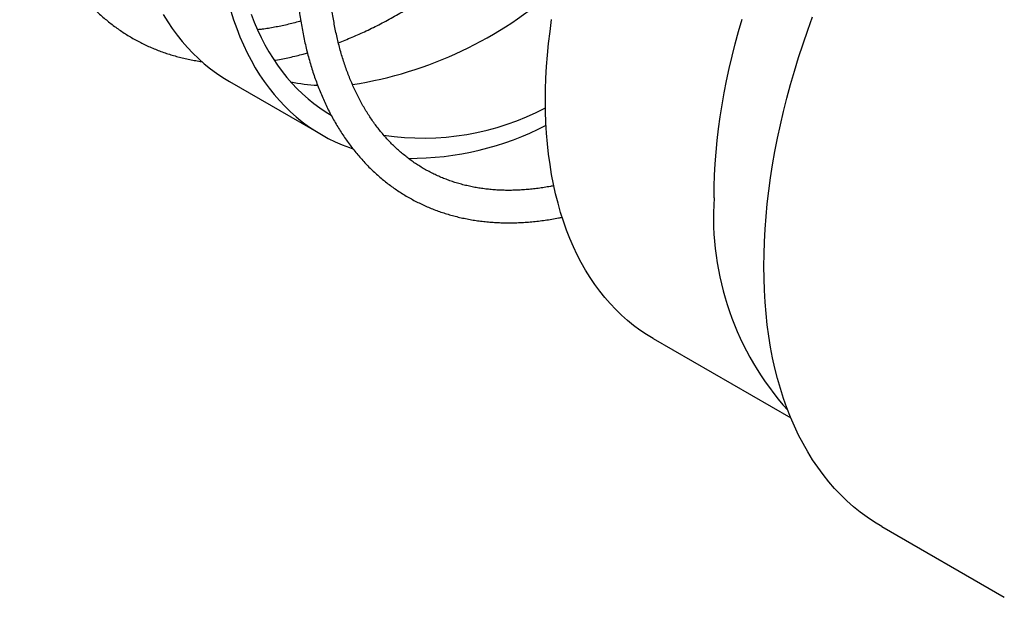
# Model space of a CAD drawing. Units: millimetres. Extents: x 16 to 419, y -13 to 584.
# Drawn here: x 199 to 244, y 208 to 234 of the extents above; entities that cross this region are included whole.
import ezdxf

# ---------------------------------------------------------------- set-up
doc = ezdxf.new("R2010")
doc.units = ezdxf.units.MM
doc.header["$LTSCALE"] = 2

msp = doc.modelspace()

# ---------------------------------------------------------------- linework, layer by layer
at = {"color": 7, "linetype": 'Continuous', "lineweight": 25}
for p, q in [((208.464, 231.4105), (212.7067, 228.9613)), ((228.0131, 219.5478), (234.3633, 215.8819)), ((238.5554, 210.8638), (244.2123, 207.5982))]:
    msp.add_line(p, q, dxfattribs=at)
at = {"color": 7, "linetype": 'Continuous', "lineweight": 25, "flags": 128}
for points in [[(205.4072, 234.504), (205.6098, 234.1763), (205.8223, 233.8607), (206.0448, 233.5574), (206.2769, 233.2666), (206.5186, 232.9884), (206.7697, 232.7231), (207.0299, 232.4709), (207.2993, 232.2318), (207.5774, 232.0062), (207.8642, 231.7941), (208.1595, 231.5957), (208.4631, 231.4111), (208.464, 231.4105)], [(208.523, 234.6658), (208.652, 234.2605), (208.7919, 233.8656), (208.9424, 233.4812), (209.1036, 233.1077), (209.2753, 232.7453), (209.4575, 232.3942), (209.6499, 232.0547), (209.8524, 231.7271), (210.065, 231.4115), (210.2874, 231.1082), (210.5195, 230.8174), (210.7612, 230.5392), (211.0123, 230.2739), (211.2726, 230.0216), (211.5419, 229.7826), (211.8201, 229.557), (212.1069, 229.3449), (212.4022, 229.1465), (212.7057, 228.9619), (213.0173, 228.7912), (213.3368, 228.6346), (213.6639, 228.4922), (213.9983, 228.3641), (214.1473, 228.3124)], [(209.4584, 234.5229), (209.6026, 234.1549), (209.7569, 233.7973), (209.9213, 233.4503), (210.0957, 233.1142), (210.2799, 232.7891), (210.4738, 232.4755), (210.6774, 232.1733), (210.8903, 231.8829), (211.1126, 231.6044), (211.344, 231.3381), (211.5844, 231.0841), (211.8336, 230.8426), (212.0914, 230.6137), (212.3578, 230.3977), (212.6324, 230.1946), (212.9151, 230.0046), (213.1487, 229.8612)], [(223.0415, 230.5361), (223.0473, 231.0524), (223.0648, 231.5751), (223.0938, 232.1038), (223.1345, 232.6382), (223.1867, 233.1778), (223.2505, 233.7223), (223.3257, 234.2714)], [(230.8197, 226.0458), (230.8255, 226.5622), (230.843, 227.0849), (230.872, 227.6136), (230.9127, 228.1479), (230.9649, 228.6876), (231.0286, 229.2321), (231.1039, 229.7812), (231.1905, 230.3344), (231.2886, 230.8914), (231.398, 231.4517), (231.5185, 232.0151), (231.6503, 232.5811), (231.7931, 233.1494), (231.9469, 233.7195), (232.1115, 234.291)], [(233.1178, 222.8823), (233.1242, 223.447), (233.1432, 224.0187), (233.175, 224.597), (233.2195, 225.1814), (233.2766, 225.7717), (233.3463, 226.3672), (233.4286, 226.9678), (233.5234, 227.5728), (233.6307, 228.182), (233.7503, 228.795), (233.8822, 229.4112), (234.0263, 230.0302), (234.1825, 230.6518), (234.3506, 231.2753), (234.5307, 231.9004), (234.7225, 232.5267), (234.926, 233.1537), (235.1409, 233.7811), (235.3671, 234.4083)], [(228.0131, 219.5478), (228.0121, 219.5484), (227.7021, 219.7369), (227.4005, 219.9395), (227.1076, 220.1561), (226.8235, 220.3866), (226.5484, 220.6307), (226.2826, 220.8883), (226.0262, 221.1592), (225.7794, 221.4433), (225.5423, 221.7404), (225.3151, 222.0501), (225.0981, 222.3724), (224.8912, 222.707), (224.6947, 223.0537), (224.5087, 223.4123), (224.3333, 223.7824), (224.1687, 224.1639), (224.0149, 224.5564), (223.8721, 224.9598), (223.7404, 225.3737), (223.6198, 225.7978), (223.5104, 226.2319), (223.4124, 226.6757), (223.3257, 227.1289), (223.2505, 227.5911), (223.1867, 228.062), (223.1345, 228.5413), (223.0938, 229.0287), (223.0648, 229.5239), (223.0473, 230.0265), (223.0415, 230.5361)], [(238.5554, 210.8638), (238.5543, 210.8644), (238.2153, 211.0706), (237.8854, 211.2923), (237.565, 211.5292), (237.2543, 211.7812), (236.9535, 212.0482), (236.6627, 212.33), (236.3823, 212.6263), (236.1123, 212.9371), (235.853, 213.2619), (235.6046, 213.6007), (235.3671, 213.9533), (235.1409, 214.3192), (234.926, 214.6984), (234.7225, 215.0906), (234.5307, 215.4954), (234.3506, 215.9126), (234.1825, 216.342), (234.0263, 216.7832), (233.8822, 217.2359), (233.7503, 217.6998), (233.6307, 218.1746), (233.5234, 218.66), (233.4286, 219.1556), (233.3463, 219.6611), (233.2766, 220.1762), (233.2195, 220.7005), (233.175, 221.2336), (233.1432, 221.7752), (233.1242, 222.3248), (233.1178, 222.8823)]]:
    msp.add_lwpolyline(points, dxfattribs=at)
at = {"color": 7, "linetype": 'Continuous', "lineweight": 25}
for centre, radius, start, end in [((211.3023, 249.4599), 18.4037, 278.84438, 311.85208), ((213.039, 239.9902), 8.7656, 258.47089, 266.65694), ((217.4016, 240.9206), 12.1159, 261.31636, 297.75618), ((216.7507, 241.7098), 13.8446, 269.84622, 297.16404), ((244.1622, 225.1811), 13.3705, 176.29201, 221.96673)]:
    msp.add_arc(centre, radius, start, end, dxfattribs=at)
for points, knots in [([(198.7802, 244.7212), (198.7804, 244.6549), (198.7809, 244.4632), (198.7865, 244.1486), (198.7992, 243.7786), (198.8182, 243.4123), (198.8435, 243.0497), (198.8751, 242.6911), (198.913, 242.3366), (198.9571, 241.9862), (199.0076, 241.6402), (199.0642, 241.2986), (199.1272, 240.9616), (199.1964, 240.6294), (199.2717, 240.302), (199.3533, 239.9796), (199.4411, 239.6623), (199.535, 239.3503), (199.635, 239.0437), (199.741, 238.7425), (199.8531, 238.447), (199.9711, 238.1572), (200.0951, 237.8733), (200.225, 237.5954), (200.3606, 237.3236), (200.5021, 237.0581), (200.6492, 236.7988), (200.8019, 236.546), (200.9602, 236.2996), (201.124, 236.06), (201.2931, 235.827), (201.4676, 235.6008), (201.6473, 235.3814), (201.8322, 235.169), (202.0221, 234.9636), (202.217, 234.7653), (202.4168, 234.5741), (202.6215, 234.3901), (202.8309, 234.2134), (203.0449, 234.0439), (203.2635, 233.8818), (203.4867, 233.727), (203.7142, 233.5796), (203.9461, 233.4397), (204.1823, 233.3073), (204.4227, 233.1824), (204.6672, 233.0651), (204.9158, 232.9554), (205.1683, 232.8533), (205.4247, 232.759), (205.6849, 232.6723), (205.9488, 232.5933), (206.2164, 232.5222), (206.4876, 232.4588), (206.7624, 232.4036), (206.995, 232.3627), (207.137, 232.3433), (207.1853, 232.3366)], [0, 0, 0, 0, 0.0099258, 0.0287289, 0.0475339, 0.0663398, 0.0851458, 0.1039513, 0.1227556, 0.1415579, 0.1603574, 0.1791533, 0.1979444, 0.2167297, 0.235508, 0.2542781, 0.2730385, 0.2917878, 0.3105246, 0.3292473, 0.3479542, 0.3666438, 0.3853144, 0.4039645, 0.4225924, 0.4411968, 0.4597762, 0.4783294, 0.4968556, 0.5153537, 0.5338234, 0.5522643, 0.5706765, 0.5890603, 0.6074165, 0.6257461, 0.6440505, 0.6623315, 0.6805911, 0.6988318, 0.7170562, 0.7352672, 0.7534679, 0.7716616, 0.7898517, 0.8080411, 0.8262325, 0.8444294, 0.8626349, 0.8808524, 0.8990847, 0.9173346, 0.9356046, 0.9538968, 0.972213, 0.9905549, 1, 1, 1, 1]), ([(213.4843, 233.2053), (213.5884, 233.2456), (213.8007, 233.3278), (214.1218, 233.4612), (214.4473, 233.6033), (214.7734, 233.753), (215.0997, 233.9101), (215.4262, 234.0746), (215.7528, 234.2464), (216.0794, 234.4254), (216.4058, 234.6116), (216.732, 234.8048), (217.0577, 235.0051), (217.383, 235.2122), (217.7077, 235.4262), (218.0316, 235.6469), (218.3547, 235.8743), (218.6768, 236.1083), (218.9979, 236.3488), (219.3178, 236.5956), (219.6364, 236.8488), (219.9536, 237.1082), (220.2693, 237.3737), (220.5835, 237.6452), (220.8959, 237.9226), (221.2065, 238.2058), (221.5151, 238.4947), (221.8218, 238.7892), (222.1263, 239.0893), (222.4285, 239.3947), (222.7284, 239.7053), (223.0259, 240.0212), (223.3208, 240.342), (223.613, 240.6679), (223.9025, 240.9985), (224.1892, 241.3338), (224.4729, 241.6737), (224.7535, 242.0181), (225.031, 242.3668), (225.3053, 242.7196), (225.5762, 243.0766), (225.8438, 243.4375), (226.1076, 243.8024), (226.3153, 244.0951), (226.4337, 244.2673), (226.4668, 244.3153)], [0, 0, 0, 0, 0.0227691, 0.0464054, 0.070047, 0.0936927, 0.1173415, 0.1409923, 0.1646444, 0.1882968, 0.2119488, 0.2355998, 0.2592492, 0.2828967, 0.3065418, 0.3301843, 0.3538239, 0.3774604, 0.4010936, 0.4247234, 0.4483498, 0.4719725, 0.4955917, 0.5192073, 0.5428193, 0.5664277, 0.5900327, 0.6136342, 0.6372323, 0.6608272, 0.6844189, 0.7080076, 0.7315933, 0.7551762, 0.7787564, 0.802334, 0.8259093, 0.8494822, 0.873053, 0.8966218, 0.9201888, 0.9437541, 0.9673178, 0.9908801, 1, 1, 1, 1]), ([(211.5081, 237.3735), (211.5083, 237.3073), (211.5088, 237.1155), (211.5145, 236.8009), (211.5271, 236.4309), (211.5462, 236.0646), (211.5714, 235.7021), (211.603, 235.3434), (211.6409, 234.9889), (211.6851, 234.6385), (211.7355, 234.2925), (211.7922, 233.9509), (211.8551, 233.614), (211.9243, 233.2817), (211.9997, 232.9543), (212.0813, 232.6319), (212.169, 232.3147), (212.2629, 232.0026), (212.3629, 231.696), (212.4689, 231.3948), (212.581, 231.0993), (212.6991, 230.8096), (212.823, 230.5257), (212.9529, 230.2478), (213.0886, 229.976), (213.23, 229.7104), (213.3771, 229.4511), (213.5298, 229.1983), (213.6881, 228.952), (213.8519, 228.7123), (214.021, 228.4793), (214.1955, 228.2531), (214.3752, 228.0337), (214.5601, 227.8213), (214.75, 227.616), (214.9449, 227.4176), (215.1447, 227.2265), (215.3494, 227.0425), (215.5588, 226.8657), (215.7728, 226.6962), (215.9915, 226.5341), (216.2146, 226.3793), (216.4421, 226.232), (216.6741, 226.0921), (216.9103, 225.9597), (217.1506, 225.8348), (217.3951, 225.7175), (217.6437, 225.6077), (217.8962, 225.5057), (218.1526, 225.4113), (218.4128, 225.3246), (218.6768, 225.2457), (218.9444, 225.1745), (219.2155, 225.1112), (219.4902, 225.0557), (219.7682, 225.008), (220.0496, 224.9683), (220.3342, 224.9366), (220.6218, 224.9128), (220.9125, 224.8969), (221.2061, 224.8891), (221.5025, 224.8893), (221.8015, 224.8975), (222.1031, 224.9138), (222.4072, 224.9381), (222.7135, 224.9705), (223.022, 225.0108), (223.3327, 225.0595), (223.5958, 225.106), (223.7558, 225.1394), (223.8111, 225.1509)], [0, 0, 0, 0, 0.00799633, 0.02314435, 0.03829397, 0.0534442, 0.06859457, 0.08374451, 0.09889348, 0.11404088, 0.12918604, 0.14432821, 0.15946659, 0.17460028, 0.18972834, 0.20484974, 0.21996337, 0.2350681, 0.2501627, 0.26524592, 0.28031648, 0.29537305, 0.31041435, 0.32543907, 0.34044597, 0.35543387, 0.37040168, 0.38534844, 0.40027332, 0.41517569, 0.43005511, 0.44491135, 0.45974445, 0.4745547, 0.48934268, 0.50410924, 0.51885551, 0.53358291, 0.5482931, 0.56298803, 0.57766983, 0.59234085, 0.60700359, 0.62166067, 0.63631483, 0.65096843, 0.66562368, 0.68028331, 0.69494997, 0.70962621, 0.7243144, 0.73901676, 0.75373527, 0.76847169, 0.7832275, 0.79800394, 0.81280194, 0.82762218, 0.84246505, 0.85733069, 0.87221898, 0.88712957, 0.90206192, 0.9170153, 0.93198882, 0.94698148, 0.96199214, 0.97701963, 0.99206271, 1, 1, 1, 1]), ([(223.4288, 226.6039), (223.3752, 226.5931), (223.226, 226.5632), (222.9839, 226.5224), (222.7022, 226.4809), (222.423, 226.4473), (222.1462, 226.4211), (221.8719, 226.4026), (221.6002, 226.3916), (221.3312, 226.3883), (221.065, 226.3925), (220.8016, 226.4044), (220.5411, 226.4238), (220.2836, 226.4509), (220.0292, 226.4856), (219.7779, 226.5279), (219.5298, 226.5779), (219.285, 226.6356), (219.0436, 226.7009), (218.8057, 226.7739), (218.5713, 226.8545), (218.3406, 226.9428), (218.1137, 227.0388), (217.8906, 227.1423), (217.6716, 227.2535), (217.4566, 227.3723), (217.2459, 227.4985), (217.0395, 227.6322), (216.8375, 227.7733), (216.6402, 227.9217), (216.4474, 228.0773), (216.2594, 228.24), (216.0762, 228.4098), (215.8979, 228.5865), (215.7245, 228.7702), (215.5562, 228.9605), (215.3928, 229.1576), (215.2346, 229.3613), (215.0815, 229.5715), (214.9336, 229.7881), (214.7909, 230.011), (214.6534, 230.2403), (214.5212, 230.4757), (214.3943, 230.7172), (214.2727, 230.9648), (214.1565, 231.2183), (214.0457, 231.4777), (213.9403, 231.7429), (213.8404, 232.0138), (213.7459, 232.2903), (213.657, 232.5724), (213.5737, 232.8599), (213.4959, 233.1527), (213.4238, 233.4508), (213.3573, 233.754), (213.2965, 234.0623), (213.2414, 234.3755), (213.1921, 234.6936), (213.1485, 235.0164), (213.1108, 235.3438), (213.0788, 235.6756), (213.0527, 236.0119), (213.0325, 236.3523), (213.0182, 236.697), (213.0097, 237.0371), (213.0086, 237.2642), (213.0081, 237.3735)], [0, 0, 0, 0, 0.0087281, 0.0242726, 0.0398311, 0.0554053, 0.0709973, 0.0866089, 0.102242, 0.1178987, 0.1335809, 0.1492906, 0.1650295, 0.1807992, 0.196601, 0.2124359, 0.2283046, 0.2442071, 0.2601431, 0.2761115, 0.2921107, 0.3081381, 0.3241908, 0.3402649, 0.3563561, 0.3724595, 0.3885699, 0.4046809, 0.420786, 0.4368801, 0.452958, 0.4690155, 0.4850484, 0.5010538, 0.517029, 0.5329723, 0.5488825, 0.5647591, 0.5806023, 0.5964124, 0.6121906, 0.6279381, 0.6436565, 0.6593475, 0.675013, 0.6906549, 0.7062753, 0.721876, 0.7374591, 0.7530264, 0.7685796, 0.7841205, 0.7996507, 0.8151716, 0.8306845, 0.8461909, 0.8616918, 0.8771882, 0.8926812, 0.9081716, 0.9236601, 0.9391475, 0.9546343, 0.9701211, 0.9856081, 1, 1, 1, 1]), ([(211.7509, 234.2065), (211.7327, 234.2011), (211.6165, 234.1667), (211.404, 234.1107), (211.1138, 234.0387), (210.8258, 233.975), (210.5397, 233.9186), (210.2559, 233.87), (209.9949, 233.8311), (209.8298, 233.812), (209.7574, 233.8037)], [0, 0, 0, 0, 0.0266525, 0.169972, 0.3133637, 0.4568403, 0.6004158, 0.7441049, 0.8879233, 1, 1, 1, 1]), ([(210.5306, 232.3966), (210.5553, 232.4005), (210.6837, 232.4202), (210.9174, 232.4638), (211.2316, 232.5276), (211.5478, 232.6003), (211.8227, 232.669), (211.9928, 232.7166), (212.0565, 232.7345)], [0, 0, 0, 0, 0.04934, 0.2557252, 0.4623068, 0.6690673, 0.8759894, 1, 1, 1, 1])]:
    msp.add_open_spline(points, degree=3, knots=knots, dxfattribs=at)

doc.saveas('drawing.dxf')
